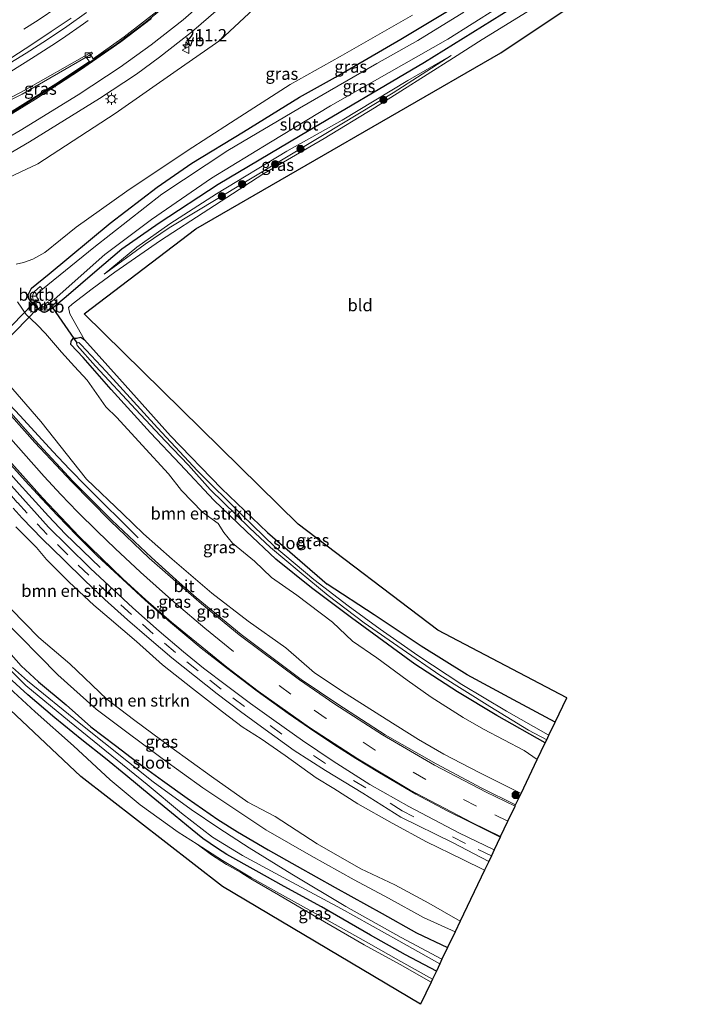
# Model space of a CAD drawing. Units: metres. Extents: x 219996 to 230000, y 439913 to 441221.
# Drawn here: x 227332 to 227470, y 440158 to 440361 of the extents above; entities that cross this region are included whole.
import ezdxf
from ezdxf.enums import TextEntityAlignment as Align

# ---------------------------------------------------------------- set-up
doc = ezdxf.new("R2010")
doc.units = ezdxf.units.M
doc.linetypes.add('VW-3-9_STREEP', pattern=[12, 3, -9])
doc.layers.get('0').update_dxf_attribs({"lineweight": 25})
for name, color, linetype, lineweight in [('B-ME-AM-KILOMETR-S-B1', 7, 'Continuous', 18), ('B-ME-BV-GELEIDECONSTRUCTIE-GELEIDERAIL-L-B1', 213, 'BV-GELEIDERAIL', 18), ('B-ME-GR-BOMENSTRUIKEN-GV-B6', 93, 'Continuous', 18), ('B-ME-GR-BOOM-GV-B6', 93, 'Continuous', 18), ('B-ME-GR-BOOM-S-B1', 93, 'Continuous', 18), ('B-ME-GW-KRUINLIJN-L-B1', 93, 'Continuous', 18), ('B-ME-GW-TEENLIJN-L-B1', 93, 'Continuous', 18), ('B-ME-IE-GRASLAND-GV-B6', 93, 'Continuous', 18), ('B-ME-IE-GRONDWERKLIJN-GROND_INGERICHT-GV-B6', 253, 'Continuous', 18), ('B-ME-IE-MEUBILAIR_WEGMEUBILAIR-LICHTMAST-S-B1', 8, 'Continuous', 18), ('B-ME-MW-MUUR-GV-B6', 8, 'IE-TERREINAFSCHEIDING-KUNSTMATIG', 18), ('B-ME-OB-BEKLEDING-GV-B6', 253, 'Continuous', 18), ('B-ME-OG-WATER-GV-B6', 153, 'Continuous', 18), ('B-ME-VH-VERH_SOORT-BETON-OVERIG-GV-B6', 8, 'IE-TERREINAFSCHEIDING-NATUURLIJK-HOUTWAL', 18), ('B-ME-VH-VERH_SOORT-BITUMEN-GV-B6', 8, 'IE-TERREINAFSCHEIDING-NATUURLIJK-HOUTWAL', 18), ('B-ME-VV-KOLK-S-B1', 8, 'Continuous', 18), ('B-ME-VW-MARKERING-39STREEP-015-L-B1', 255, 'VW-3-9_STREEP', 18), ('B-ME-VW-MARKERING-STREEP-015-L-B1', 7, 'Continuous', 18), ('B-ME-VW-MEUBILAIR_WEGMEUBILAIR-VERKEERSBORD-S-B1', 8, 'Continuous', 18)]:
    doc.layers.add(name, color=color, linetype=linetype, lineweight=lineweight)
for name, color, linetype in [('B-ME-GW-INSTEEKWATERGANG-L-B1', 10, 'Continuous'), ('B-ME-KG-KADASTRAAL-OPNAMEDTMGRENS-L-B1', 10, 'Continuous'), ('B-ME-KW-DUIKER-GV-B6', 10, 'Continuous'), ('B-ME-KW-DUIKER-L-B1', 10, 'Continuous')]:
    doc.layers.add(name, color=color, linetype=linetype)
doc.styles.add('NLCS-ISO', font='NLCS-ISO.TTF')
doc.linetypes.add('BV-GELEIDERAIL', pattern='A,10,-3,[108,NLCS.SHX,S=1,R=0,X=0,Y=0],-3', length=16)
doc.linetypes.add('IE-TERREINAFSCHEIDING-KUNSTMATIG', pattern='A,4,[82,NLCS.SHX,S=0.75,R=90,X=0,Y=0],4,-2', length=10)
doc.linetypes.add('IE-TERREINAFSCHEIDING-NATUURLIJK-HOUTWAL', pattern='A,7,-1.5,[67,NLCS.SHX,S=0.75,R=45,X=0,Y=0],-1.5,7,-1.5,[70,NLCS.SHX,S=0.75,R=0,X=0,Y=0],-1.5', length=20)

# ---------------------------------------------------------------- blocks, each defined once
blk = doc.blocks.new('hecto')
for p, q in [((0, 0.625), (-0.625, 0)), ((0, -0.625), (0, 0.625)), ((-0.625, 0), (0.625, 0)), ((0.625, 0), (0, -0.625))]:
    blk.add_line(p, q)
blk = doc.blocks.new('boom')
h = blk.add_hatch(color=256)
edge = h.paths.add_edge_path()
edge.add_arc((0, 0), 0.75, 0, 360)
blk.add_circle((0, 0), 0.75)
blk = doc.blocks.new('lantaarnpaal')
for p, q in [((-0.75, 0), (-1.25, 0)), ((-0.88, 0.88), (-0.53, 0.53)), ((0, 0.75), (0, 1.25)), ((0.53, 0.53), (0.88, 0.88)), ((0.75, 0), (1.25, 0)), ((-0.53, -0.53), (-0.88, -0.88)), ((0, -0.75), (0, -1.25)), ((0.53, -0.53), (0.88, -0.88))]:
    blk.add_line(p, q)
blk.add_circle((0, 0), 0.75)
blk = doc.blocks.new('kolk')
blk.add_lwpolyline([(-0.5, -0.5), (0.5, -0.5), (0.5, 0.5), (-0.5, 0.5)], close=True)
blk = doc.blocks.new('verkeersbord')
for p, q in [((0, 0.75), (-0.75, -0.625)), ((0.75, -0.625), (0, 0.75)), ((-0.75, -0.625), (0.75, -0.625))]:
    blk.add_line(p, q)

msp = doc.modelspace()

# ---------------------------------------------------------------- linework, layer by layer
at = {"layer": 'B-ME-BV-GELEIDECONSTRUCTIE-GELEIDERAIL-L-B1'}
for points in [[(227330.3887, 440350.7623, 19.4869), (227334.6344, 440353.3943, 19.3403), (227338.8556, 440356.0747, 19.2122), (227341.0515, 440357.5178, 19.0581), (227345.3963, 440360.5743, 19.0146), (227346.3355, 440361.2326, 18.9506)], [(227356.643, 440254.638, 23.347), (227345.997, 440265.195, 24.173), (227342.5, 440268.769, 24.39), (227339.075, 440272.403, 24.536), (227332.291, 440279.744, 24.738), (227328.892, 440283.412, 24.789), (227325.512, 440287.094, 24.881), (227318.847, 440294.55, 24.992), (227312.069, 440301.902, 25.13), (227309.715, 440304.518, 25.166)], [(227348.797, 440248.523, 23.62), (227341.607, 440255.465, 24.167), (227338.156, 440259.081, 24.406), (227331.434, 440266.481, 24.773), (227328.138, 440270.24, 24.823), (227321.541, 440277.756, 24.974), (227314.937, 440285.265, 25.036), (227311.624, 440289.011, 25.078), (227305.1, 440296.576, 25.142), (227301.918, 440300.183, 25.146)]]:
    msp.add_polyline3d(points, dxfattribs=at)
at = {"layer": 'B-ME-GR-BOMENSTRUIKEN-GV-B6'}
for points in [[(227331.804, 440303.248, 18.04), (227333.548, 440300.645, 18.065), (227335.781, 440298.622, 17.987), (227337.56, 440296.735, 18.036), (227340.866, 440292.854, 18.025), (227343.538, 440289.94, 18.042), (227346.151, 440287.116, 18.126), (227350.032, 440281.586, 18.127), (227352.266, 440279.425, 18.16), (227357.463, 440273.737, 18.111), (227362.953, 440267.807, 18.136), (227365.59, 440264.336, 18.104), (227369.925, 440259.908, 18.174), (227373.168, 440257.552, 18.094), (227374.331, 440255.71, 18.101), (227376.123, 440253.525, 18.107), (227380.688, 440249.768, 18.084), (227384.186, 440246.462, 18.098), (227389.388, 440242.783, 18.194), (227396.737, 440237.253, 18.081), (227400.918, 440233.275, 18.068), (227405.876, 440229.855, 18.053), (227412.17, 440225.25, 18.197), (227417.102, 440221.778, 18.243), (227423.75, 440217.605, 18.251), (227427.891, 440215.147, 18.231), (227436.294, 440210.778, 18.11), (227439.004, 440208.895, 18.166)], [(227439.004, 440208.895, 18.166), (227435.671, 440201.915, 21.404), (227427.048, 440206.251, 21.609), (227419.763, 440210.027, 21.782), (227414.482, 440213.046, 21.955), (227407.834, 440217.211, 22.075), (227399.551, 440222.426, 22.286), (227393.074, 440226.761, 22.404), (227387.116, 440231.954, 22.172), (227379.358, 440237.424, 22.342), (227371.876, 440243.227, 22.526), (227363.694, 440250.232, 22.749), (227357.741, 440255.467, 22.856), (227353.493, 440259.581, 22.84), (227346.008, 440266.718, 22.839), (227336.561, 440278.565, 22.149), (227328.586, 440287.783, 21.756)], [(227331.425, 440256.879, 23.806), (227335.72, 440252.598, 23.667), (227337.79, 440250.159, 23.587), (227342.43, 440245.483, 23.497), (227347.525, 440240.754, 23.46), (227350.689, 440238.054, 23.375), (227356.33, 440233.272, 23.283), (227361.67, 440228.456, 23.129), (227367.9, 440223.551, 22.973), (227374.063, 440218.709, 22.871), (227378.123, 440215.661, 22.757), (227382.025, 440213.149, 22.592), (227387.018, 440209.738, 22.519), (227393.383, 440205.14, 22.426), (227397.017, 440202.953, 22.394), (227401.977, 440199.746, 22.216), (227409.099, 440195.807, 22.072), (227416.184, 440191.914, 21.843), (227423.51, 440188.357, 21.603), (227428.117, 440186.086, 21.514), (227423.093, 440175.562, 19.552), (227416.661, 440179.316, 19.454), (227409.625, 440183.06, 19.226), (227402.606, 440186.391, 19.146), (227393.612, 440191.539, 19.047), (227384.935, 440197.13, 18.953), (227379.266, 440200.141, 18.68), (227371.804, 440205.428, 18.571), (227363.39, 440211.442, 18.313), (227355.707, 440217.161, 18.236), (227350.193, 440221.318, 18.263), (227342.604, 440228.617, 18.206), (227336.209, 440234.089, 18.294), (227330.407, 440240.001, 18.224)], [(227330.407, 440240.001, 18.224), (227336.209, 440234.089, 18.294), (227342.604, 440228.617, 18.206), (227350.193, 440221.318, 18.263), (227355.707, 440217.161, 18.236), (227363.39, 440211.442, 18.313), (227371.804, 440205.428, 18.571), (227379.266, 440200.141, 18.68), (227384.935, 440197.13, 18.953), (227393.612, 440191.539, 19.047), (227402.606, 440186.391, 19.146), (227409.625, 440183.06, 19.226), (227416.661, 440179.316, 19.454), (227423.093, 440175.562, 19.552), (227422.052, 440173.381, 19.253)], [(227422.052, 440173.381, 19.253), (227415.563, 440176.351, 19.172), (227408.342, 440180.321, 19.054), (227401.236, 440184.086, 18.951), (227392.34, 440189.024, 18.84), (227382.998, 440194.423, 18.603), (227369.999, 440203.1, 18.316), (227361.588, 440209.132, 18.229), (227354.05, 440214.775, 18.024), (227348.038, 440219.285, 18.085), (227340.106, 440226.377, 18.067), (227328.458, 440238.195, 18.09)]]:
    msp.add_polyline3d(points, dxfattribs=at)
at = {"layer": 'B-ME-GR-BOOM-GV-B6'}
for points in [[(227324.08, 440326.17, 18.865), (227335.946, 440331.693, 18.781), (227351.927, 440342.088, 18.776), (227364.735, 440351.027, 18.875), (227373.506, 440357.118, 18.868), (227381.577, 440364.624, 18.821)], [(227413.25, 440362.378, 18.211), (227398.323, 440353.841, 18.11), (227387.994, 440348.037, 18.142), (227375.736, 440340.149, 18.351), (227366.767, 440334.362, 18.378), (227354.327, 440326.096, 18.318), (227343.91, 440318.636, 18.335), (227337.381, 440313.434, 18.151), (227334.915, 440312.025, 18.149), (227333.029, 440311.373, 18.163), (227331.508, 440311.001, 18.159)]]:
    msp.add_polyline3d(points, dxfattribs=at)
at = {"layer": 'B-ME-GW-INSTEEKWATERGANG-L-B1'}
for points in [[(227334.791, 440302.975, 17.9), (227334.123, 440303.916, 17.903), (227334.009, 440304.71, 17.902), (227334.672, 440306.06, 17.902), (227338.293, 440309.053, 17.9), (227350.9, 440319.487, 18.081), (227360.56, 440326.91, 18.042), (227367.753, 440331.863, 18.056), (227378.367, 440338.317, 18.063), (227389.976, 440345.422, 18.065), (227397.381, 440349.609, 18.07), (227410.863, 440357.379, 18.115), (227423.903, 440365.272, 18.139), (227433.913, 440371.55, 18.189), (227443.6, 440377.609, 18.215), (227451.417, 440383.02, 18.26), (227457.552, 440388.521, 18.268), (227462.255, 440394.239, 18.264), (227466.411, 440400.522, 18.258)], [(227335.945, 440301.751, 17.9), (227337.001, 440301.173, 17.826), (227337.77, 440301.287, 17.823), (227338.829, 440301.915, 17.822), (227341.784, 440304.332, 17.84), (227347.701, 440309.471, 17.845), (227353.298, 440314.203, 17.868), (227361.026, 440319.548, 17.994), (227373.186, 440327.499, 18.194), (227390.074, 440337.534, 18.162), (227415.762, 440352.647, 18.039), (227439.707, 440367.564, 18.032), (227451.656, 440375.212, 18.01), (227459.06, 440380.819, 17.927), (227463.511, 440385.324, 17.926), (227468.505, 440392.117, 17.903)], [(227440.636, 440212.315, 17.816), (227430.688, 440218.003, 17.846), (227422.55, 440222.838, 17.878), (227413.751, 440228.591, 17.945), (227400.677, 440238.084, 17.873), (227392.445, 440244.296, 17.855), (227385.04, 440250.231, 17.827), (227378.954, 440255.976, 17.825), (227372.271, 440262.371, 17.863), (227365.317, 440269.803, 17.863), (227359.21, 440276.268, 17.814), (227351.116, 440285.171, 17.804), (227345.307, 440291.768, 17.752), (227342.798, 440294.494, 17.739), (227342.863, 440295.173, 17.761), (227343.301, 440295.744, 17.792), (227343.922, 440295.801, 17.804), (227344.857, 440295.962, 17.803), (227345.609, 440295.427, 17.804), (227352.83, 440287.384, 17.756), (227363.313, 440275.632, 17.763), (227373.838, 440264.789, 17.819), (227383.384, 440255.716, 17.88), (227395.653, 440245.061, 17.832)], [(227442.685, 440216.607, 19.137), (227434.091, 440221.201, 19.121), (227424.519, 440226.357, 18.928), (227415.046, 440232.275, 18.545), (227405.34, 440238.708, 18.271), (227395.653, 440245.061, 17.832)], [(227329.413, 440231.733, 17.893), (227332.526, 440228.236, 17.983), (227336.113, 440224.918, 17.92), (227341.839, 440220.184, 17.928), (227346.89, 440215.679, 17.85), (227351.967, 440211.811, 17.802), (227356.364, 440208.399, 17.876), (227361.672, 440204.553, 17.933), (227366.807, 440200.953, 18.094), (227373.133, 440196.524, 18.127), (227377.188, 440193.997, 18.232), (227383.498, 440190.306, 18.363), (227389.473, 440186.914, 18.51), (227397.305, 440182.534, 18.757), (227406.987, 440177.136, 18.829), (227414.114, 440173.151, 18.817), (227420.506, 440170.141, 19.042)], [(227418.194, 440165.297, 18.118), (227411.854, 440168.641, 18.085), (227404.623, 440172.706, 18.106), (227394.487, 440178.536, 18.092), (227386.771, 440182.765, 18.028), (227380.992, 440185.986, 18.029), (227374.945, 440189.327, 17.985), (227373.036, 440190.594, 18.024), (227369.978, 440192.646, 18.118), (227367.79, 440194.392, 18.173), (227364.271, 440197.319, 18.039), (227359.368, 440201.334, 17.977), (227354.097, 440205.716, 17.909), (227349.912, 440209.103, 17.837), (227345.076, 440212.998, 17.839), (227339.456, 440217.5, 17.87), (227333.922, 440222.247, 17.842), (227329.92, 440225.882, 17.881)]]:
    msp.add_polyline3d(points, dxfattribs=at)
at = {"layer": 'B-ME-GW-KRUINLIJN-L-B1'}
msp.add_polyline3d([(227349.631, 440308.979, 17.819), (227358.079, 440315.153, 18.224), (227363.095, 440318.532, 18.507), (227378.5, 440327.789, 18.91), (227395.045, 440337.737, 19.097), (227409.283, 440346.377, 18.782), (227421.244, 440354.012, 18.004)], dxfattribs=at)
at = {"layer": 'B-ME-GW-TEENLIJN-L-B1'}
for points in [[(227421.244, 440354.012, 18.004), (227412.293, 440348.891, 18.068), (227398.746, 440340.678, 18.284), (227387.336, 440334.298, 18.189), (227372.851, 440325.491, 18.077), (227363.226, 440319.327, 17.923), (227356.405, 440314.535, 17.806), (227349.631, 440308.979, 17.819)], [(227423.093, 440175.562, 19.552), (227416.661, 440179.316, 19.454), (227409.625, 440183.06, 19.226), (227402.606, 440186.391, 19.146), (227393.612, 440191.539, 19.047), (227384.935, 440197.13, 18.953), (227379.266, 440200.141, 18.68), (227371.804, 440205.428, 18.571), (227363.39, 440211.442, 18.313), (227355.707, 440217.161, 18.236), (227350.193, 440221.318, 18.263), (227342.604, 440228.617, 18.206), (227336.209, 440234.089, 18.294), (227330.407, 440240.001, 18.224), (227324.792, 440246.015, 18.332), (227320.707, 440251.399, 18.359), (227315.297, 440256.881, 18.306), (227309.273, 440265.1, 18.371), (227304.958, 440269.84, 18.345), (227302.65, 440273.622, 18.434), (227301.164, 440275.219, 18.462), (227299.282, 440276.711, 18.493)], [(227368.832, 440191.48, 18.118), (227374.06, 440188.102, 17.985), (227380.028, 440184.511, 18.029), (227385.822, 440181.294, 18.028), (227393.287, 440177.151, 18.042), (227403.734, 440171.318, 18.106), (227410.892, 440167.249, 18.085), (227417.396, 440163.624, 18.118)]]:
    msp.add_polyline3d(points, dxfattribs=at)
at = {"layer": 'B-ME-IE-GRASLAND-GV-B6'}
for points in [[(227439.707, 440367.564, 18.032), (227415.762, 440352.647, 18.039), (227390.074, 440337.534, 18.162), (227373.186, 440327.499, 18.194), (227361.026, 440319.548, 17.994), (227353.298, 440314.203, 17.868), (227347.701, 440309.471, 17.845), (227341.784, 440304.332, 17.84), (227338.829, 440301.915, 17.822), (227337.77, 440301.287, 17.823), (227337.001, 440301.173, 17.826), (227335.945, 440301.751, 17.9), (227336.409, 440301.98, 17.218), (227336.905, 440301.636, 17.221), (227337.274, 440301.566, 17.221), (227337.797, 440301.582, 17.221), (227338.046, 440301.627, 17.221), (227338.293, 440301.776, 17.221), (227339.842, 440303.242, 17.221), (227339.326, 440303.762, 16.813), (227349.775, 440312.985, 16.814), (227359.444, 440320.23, 16.814), (227371.785, 440328.762, 16.815), (227383.977, 440336.183, 16.815), (227396.372, 440343.693, 16.816), (227420.565, 440357.389, 16.816), (227440.657, 440370.098, 16.817)], [(227423.903, 440365.272, 18.139), (227410.863, 440357.379, 18.115), (227397.381, 440349.609, 18.07), (227389.976, 440345.422, 18.065), (227378.367, 440338.317, 18.063), (227367.753, 440331.863, 18.056), (227360.56, 440326.91, 18.042), (227350.9, 440319.487, 18.081), (227338.293, 440309.053, 17.9), (227334.672, 440306.06, 17.902), (227334.009, 440304.71, 17.902), (227334.123, 440303.916, 17.903), (227334.791, 440302.975, 17.9), (227335.945, 440301.751, 17.9), (227337.001, 440301.173, 17.826), (227337.77, 440301.287, 17.823), (227338.829, 440301.915, 17.822), (227341.784, 440304.332, 17.84), (227347.701, 440309.471, 17.845), (227353.298, 440314.203, 17.868), (227361.026, 440319.548, 17.994), (227373.186, 440327.499, 18.194), (227390.074, 440337.534, 18.162), (227415.762, 440352.647, 18.039), (227439.707, 440367.564, 18.032)], [(227442.278, 440366.378, 17.972), (227427.638, 440357.333, 18.076), (227421.739, 440353.546, 18.142), (227405.392, 440343.237, 18.822), (227395.048, 440336.956, 18.965), (227382.412, 440329.55, 18.941), (227371.275, 440322.388, 18.719), (227361.251, 440315.926, 18.277), (227351.888, 440309.377, 17.979), (227347.198, 440305.941, 17.823), (227343.041, 440302.791, 17.803), (227342.269, 440302.071, 17.771), (227342.583, 440300.787, 17.812), (227345.609, 440295.427, 17.804), (227344.857, 440295.962, 17.803), (227343.922, 440295.801, 17.804), (227343.301, 440295.744, 17.792), (227342.863, 440295.173, 17.761), (227342.798, 440294.494, 17.739), (227345.307, 440291.768, 17.752), (227351.116, 440285.171, 17.804), (227359.21, 440276.268, 17.814), (227365.317, 440269.803, 17.863), (227372.271, 440262.371, 17.863), (227378.954, 440255.976, 17.825), (227385.04, 440250.231, 17.827), (227392.445, 440244.296, 17.855), (227400.677, 440238.084, 17.873), (227413.751, 440228.591, 17.945), (227422.55, 440222.838, 17.878), (227430.688, 440218.003, 17.846), (227440.636, 440212.315, 17.816)], [(227361.1313, 440363.5655, 18.796), (227353.785, 440357.8645, 18.807), (227347.3994, 440353.36, 18.8121), (227346.8667, 440354.2254, 18.7115), (227347.021, 440354.313, 18.701), (227347.253, 440354.45, 18.701), (227347.022, 440354.754, 18.701), (227332.564, 440346.469, 18.688), (227325.495, 440342.898, 18.654), (227303.909, 440332.053, 18.558), (227296.648, 440328.38, 18.576), (227279.778, 440318.987, 18.576), (227270.855, 440314.242, 18.576), (227264.709, 440311.317, 18.618), (227242.482, 440299.34, 18.607), (227220.272, 440287.565, 18.554)], [(227322.0033, 440329.0659, 18.9918), (227334.2604, 440336.2447, 18.9708), (227348.6785, 440345.1606, 18.9809), (227356.2935, 440350.1816, 19.003), (227361.0935, 440353.6766, 19.0031), (227367.6715, 440358.8226, 18.994), (227373.1914, 440363.572, 18.9842)], [(227381.577, 440364.624, 18.821), (227373.506, 440357.118, 18.868), (227364.735, 440351.027, 18.875), (227351.927, 440342.088, 18.776), (227335.946, 440331.693, 18.781), (227324.08, 440326.17, 18.865)], [(227423.833, 440362.987, 16.817), (227414.356, 440357.141, 16.816), (227405.89, 440352.367, 16.816), (227389.975, 440343.181, 16.816), (227375.186, 440334.437, 16.815), (227361.518, 440325.481, 16.815), (227347.549, 440314.45, 16.814), (227336.898, 440305.888, 16.814), (227336.465, 440306.453, 17.392), (227335.28, 440305.366, 17.392), (227335.085, 440305.036, 17.392), (227334.921, 440304.675, 17.392), (227334.869, 440304.383, 17.392), (227334.911, 440304.005, 17.392), (227334.979, 440303.713, 17.392), (227335.288, 440303.243, 17.392), (227334.791, 440302.975, 17.9), (227334.123, 440303.916, 17.903), (227334.009, 440304.71, 17.902), (227334.672, 440306.06, 17.902), (227338.293, 440309.053, 17.9), (227350.9, 440319.487, 18.081), (227360.56, 440326.91, 18.042), (227367.753, 440331.863, 18.056), (227378.367, 440338.317, 18.063), (227389.976, 440345.422, 18.065), (227397.381, 440349.609, 18.07), (227410.863, 440357.379, 18.115), (227423.903, 440365.272, 18.139)], [(227329.2921, 440351.9115, 18.7903), (227333.5356, 440354.5556, 18.7802), (227337.7823, 440357.1921, 18.7768), (227341.9291, 440359.9873, 18.8088), (227345.9835, 440362.9218, 18.8358)], [(227331.508, 440311.001, 18.159), (227333.029, 440311.373, 18.163), (227334.915, 440312.025, 18.149), (227337.381, 440313.434, 18.151), (227343.91, 440318.636, 18.335), (227354.327, 440326.096, 18.318), (227366.767, 440334.362, 18.378), (227375.736, 440340.149, 18.351), (227387.994, 440348.037, 18.142), (227398.323, 440353.841, 18.11), (227413.25, 440362.378, 18.211)], [(227345.9375, 440353.6942, 18.6832), (227346.2939, 440353.2326, 18.7876), (227346.6138, 440352.8253, 18.812), (227339.6764, 440348.2349, 18.8035), (227327.6602, 440340.7011, 18.8037), (227326.5104, 440342.682, 18.7226), (227326.394, 440342.926, 18.712), (227332.739, 440346.101, 18.745), (227345.9375, 440353.6942, 18.6832)], [(227412.293, 440348.891, 18.068), (227398.746, 440340.678, 18.284), (227387.336, 440334.298, 18.189), (227372.851, 440325.491, 18.077), (227363.226, 440319.327, 17.923), (227356.405, 440314.535, 17.806), (227349.631, 440308.979, 17.819), (227358.079, 440315.153, 18.224), (227363.095, 440318.532, 18.507), (227378.5, 440327.789, 18.91), (227395.045, 440337.737, 19.097), (227409.283, 440346.377, 18.782), (227421.244, 440354.012, 18.004), (227412.293, 440348.891, 18.068)], [(227358.079, 440315.153, 18.224), (227349.631, 440308.979, 17.819), (227356.405, 440314.535, 17.806), (227363.226, 440319.327, 17.923), (227372.851, 440325.491, 18.077), (227387.336, 440334.298, 18.189), (227398.746, 440340.678, 18.284), (227412.293, 440348.891, 18.068), (227421.244, 440354.012, 18.004), (227409.283, 440346.377, 18.782), (227395.045, 440337.737, 19.097), (227378.5, 440327.789, 18.91), (227363.095, 440318.532, 18.507), (227358.079, 440315.153, 18.224)], [(227440.636, 440212.315, 17.816), (227439.004, 440208.895, 18.166), (227436.294, 440210.778, 18.11), (227427.891, 440215.147, 18.231), (227423.75, 440217.605, 18.251), (227417.102, 440221.778, 18.243), (227412.17, 440225.25, 18.197), (227405.876, 440229.855, 18.053), (227400.918, 440233.275, 18.068), (227396.737, 440237.253, 18.081), (227389.388, 440242.783, 18.194), (227384.186, 440246.462, 18.098), (227380.688, 440249.768, 18.084), (227376.123, 440253.525, 18.107), (227374.331, 440255.71, 18.101), (227373.168, 440257.552, 18.094), (227369.925, 440259.908, 18.174), (227365.59, 440264.336, 18.104), (227362.953, 440267.807, 18.136), (227357.463, 440273.737, 18.111), (227352.266, 440279.425, 18.16), (227350.032, 440281.586, 18.127), (227346.151, 440287.116, 18.126), (227343.538, 440289.94, 18.042), (227340.866, 440292.854, 18.025), (227337.56, 440296.735, 18.036), (227335.781, 440298.622, 17.987), (227333.548, 440300.645, 18.065), (227331.804, 440303.248, 18.04)], [(227440.636, 440212.315, 17.816), (227430.688, 440218.003, 17.846), (227422.55, 440222.838, 17.878), (227413.751, 440228.591, 17.945), (227400.677, 440238.084, 17.873), (227392.445, 440244.296, 17.855), (227385.04, 440250.231, 17.827), (227378.954, 440255.976, 17.825), (227372.271, 440262.371, 17.863), (227365.317, 440269.803, 17.863), (227359.21, 440276.268, 17.814), (227351.116, 440285.171, 17.804), (227345.307, 440291.768, 17.752), (227342.798, 440294.494, 17.739), (227342.863, 440295.173, 17.761), (227343.301, 440295.744, 17.792), (227343.922, 440295.801, 17.804), (227344.857, 440295.962, 17.803), (227345.609, 440295.427, 17.804), (227352.83, 440287.384, 17.756), (227363.313, 440275.632, 17.763), (227373.838, 440264.789, 17.819), (227383.384, 440255.716, 17.88), (227395.653, 440245.061, 17.832), (227405.34, 440238.708, 18.271), (227415.046, 440232.275, 18.545), (227424.519, 440226.357, 18.928), (227434.091, 440221.201, 19.121), (227442.685, 440216.607, 19.137), (227441.415, 440213.946, 17.215), (227441.281, 440214.018, 17.215), (227432.635, 440218.879, 17.215), (227423.459, 440224.361, 17.215), (227414.361, 440230.321, 17.215), (227406.612, 440235.757, 17.215), (227399.979, 440240.593, 17.215), (227392.885, 440246.014, 17.215), (227384.763, 440252.847, 17.215), (227378.064, 440259.317, 17.215), (227368.905, 440268.451, 17.215), (227360.672, 440277.269, 17.215), (227350.043, 440288.916, 17.215), (227344.877, 440294.371, 17.215), (227344.6, 440294.765, 17.215), (227344.398, 440294.858, 17.215), (227344.194, 440294.819, 17.215), (227343.969, 440294.662, 17.215), (227344.105, 440294.275, 17.215), (227347.849, 440289.994, 17.215), (227356.21, 440281.045, 17.215), (227362.263, 440274.577, 17.215), (227367.023, 440269.561, 17.215), (227371.525, 440264.603, 17.215), (227379.646, 440256.693, 17.215), (227383.963, 440252.629, 17.215), (227389.901, 440247.65, 17.215), (227395.868, 440242.748, 17.215), (227403.274, 440237.097, 17.215), (227411.119, 440231.684, 17.215), (227418.891, 440226.327, 17.215), (227429.254, 440219.866, 17.215), (227437.193, 440214.954, 17.215), (227440.958, 440212.99, 17.215), (227440.636, 440212.315, 17.816)], [(227328.586, 440287.783, 21.756), (227336.561, 440278.565, 22.149), (227346.008, 440266.718, 22.839), (227353.493, 440259.581, 22.84), (227357.741, 440255.467, 22.856), (227363.694, 440250.232, 22.749), (227371.876, 440243.227, 22.526), (227379.358, 440237.424, 22.342), (227387.116, 440231.954, 22.172), (227393.074, 440226.761, 22.404), (227399.551, 440222.426, 22.286), (227407.834, 440217.211, 22.075), (227414.482, 440213.046, 21.955), (227419.763, 440210.027, 21.782), (227427.048, 440206.251, 21.609), (227435.671, 440201.915, 21.404), (227434.547, 440199.558, 21.479), (227427.55, 440203.005, 21.654), (227418.122, 440207.994, 21.883), (227407.632, 440213.998, 22.094), (227397.851, 440220.319, 22.34), (227390.328, 440225.387, 22.52), (227377.889, 440234.655, 22.848), (227368.627, 440242.323, 23.094), (227365.185, 440245.33, 23.168), (227359.398, 440250.522, 23.329), (227351.209, 440258.254, 23.539), (227343.181, 440266.309, 23.757), (227335.442, 440274.658, 23.939), (227327.398, 440283.748, 24.105)], [(227329.254, 440270.991, 24.042), (227333.371, 440266.347, 23.966), (227336.8, 440262.626, 23.891), (227340.026, 440259.213, 23.825), (227344.097, 440255.019, 23.739), (227348.303, 440250.828, 23.652), (227353.404, 440246.12, 23.541), (227358.125, 440241.77, 23.43), (227363.373, 440237.158, 23.303), (227369.688, 440231.893, 23.156), (227374.902, 440227.83, 23.019), (227381.191, 440223.033, 22.885), (227387.64, 440218.382, 22.713), (227392.021, 440215.346, 22.589), (227397.044, 440211.984, 22.461), (227401.598, 440209.099, 22.347), (227406.455, 440206.152, 22.242), (227413.931, 440201.779, 22.085), (227420.551, 440198.274, 21.919), (227425.144, 440195.99, 21.81), (227431.383, 440192.929, 21.685)], [(227431.383, 440192.929, 21.685), (227430.122, 440190.289, 21.601), (227422.808, 440193.792, 21.748), (227412.498, 440199.238, 21.966), (227404.497, 440203.738, 22.136), (227396.917, 440208.538, 22.307), (227390.56, 440212.807, 22.466), (227384.638, 440217.036, 22.629), (227379.84, 440220.446, 22.751), (227374.884, 440224.174, 22.872), (227370.152, 440227.769, 22.971), (227366.021, 440231.112, 23.089), (227361.025, 440235.368, 23.214), (227355.545, 440240.183, 23.341), (227350.666, 440244.701, 23.463), (227346.836, 440248.304, 23.555), (227342.123, 440252.971, 23.65), (227338.188, 440256.819, 23.728), (227330.528, 440265.31, 23.896)], [(227330.85, 440260.709, 23.98), (227332.75, 440258.676, 23.893), (227336.837, 440254.436, 23.793), (227341.274, 440250.112, 23.702), (227345.668, 440245.838, 23.664), (227349.777, 440241.931, 23.583), (227354.443, 440237.724, 23.487), (227358.922, 440233.881, 23.333), (227363.622, 440229.904, 23.265), (227368.311, 440226.145, 23.196), (227372.979, 440222.416, 23.085), (227377.787, 440218.799, 22.966), (227382.839, 440215.095, 22.796), (227388.826, 440210.766, 22.651), (227395.311, 440206.674, 22.488), (227403.012, 440201.968, 22.321), (227410.831, 440197.042, 22.135), (227421.525, 440191.778, 21.951), (227428.989, 440187.913, 21.7)], [(227428.989, 440187.913, 21.7), (227428.117, 440186.086, 21.514), (227423.51, 440188.357, 21.603), (227416.184, 440191.914, 21.843), (227409.099, 440195.807, 22.072), (227401.977, 440199.746, 22.216), (227397.017, 440202.953, 22.394), (227393.383, 440205.14, 22.426), (227387.018, 440209.738, 22.519), (227382.025, 440213.149, 22.592), (227378.123, 440215.661, 22.757), (227374.063, 440218.709, 22.871), (227367.9, 440223.551, 22.973), (227361.67, 440228.456, 23.129), (227356.33, 440233.272, 23.283), (227350.689, 440238.054, 23.375), (227347.525, 440240.754, 23.46), (227342.43, 440245.483, 23.497), (227337.79, 440250.159, 23.587), (227335.72, 440252.598, 23.667), (227331.425, 440256.879, 23.806)], [(227328.458, 440238.195, 18.09), (227340.106, 440226.377, 18.067), (227348.038, 440219.285, 18.085), (227354.05, 440214.775, 18.024), (227361.588, 440209.132, 18.229), (227369.999, 440203.1, 18.316), (227382.998, 440194.423, 18.603), (227392.34, 440189.024, 18.84), (227401.236, 440184.086, 18.951), (227408.342, 440180.321, 19.054), (227415.563, 440176.351, 19.172), (227422.052, 440173.381, 19.253), (227420.506, 440170.141, 19.042), (227414.114, 440173.151, 18.817), (227406.987, 440177.136, 18.829), (227397.305, 440182.534, 18.757), (227389.473, 440186.914, 18.51), (227383.498, 440190.306, 18.363), (227377.188, 440193.997, 18.232), (227373.133, 440196.524, 18.127), (227366.807, 440200.953, 18.094), (227361.672, 440204.553, 17.933), (227356.364, 440208.399, 17.876), (227351.967, 440211.811, 17.802), (227346.89, 440215.679, 17.85), (227341.839, 440220.184, 17.928), (227336.113, 440224.918, 17.92), (227332.526, 440228.236, 17.983), (227329.413, 440231.733, 17.893)], [(227329.413, 440231.733, 17.893), (227332.526, 440228.236, 17.983), (227336.113, 440224.918, 17.92), (227341.839, 440220.184, 17.928), (227346.89, 440215.679, 17.85), (227351.967, 440211.811, 17.802), (227356.364, 440208.399, 17.876), (227361.672, 440204.553, 17.933), (227366.807, 440200.953, 18.094), (227373.133, 440196.524, 18.127), (227377.188, 440193.997, 18.232), (227383.498, 440190.306, 18.363), (227389.473, 440186.914, 18.51), (227397.305, 440182.534, 18.757), (227406.987, 440177.136, 18.829), (227414.114, 440173.151, 18.817), (227420.506, 440170.141, 19.042), (227419.351, 440167.721, 17.088), (227410.956, 440172.194, 17.088), (227399.501, 440178.634, 17.088), (227388.368, 440185.3, 17.088), (227379.543, 440190.704, 17.088), (227373.283, 440194.743, 17.088), (227367.573, 440198.624, 17.088), (227359.741, 440204.335, 17.088), (227344.475, 440216.47, 17.048), (227333.853, 440225.123, 17.048), (227330.761, 440227.892, 17.048)], [(227330.003, 440227.65, 17.048), (227333.518, 440224.182, 17.048), (227342.48, 440216.743, 17.048), (227358.524, 440203.746, 17.088), (227365.59, 440197.856, 17.088), (227372.013, 440192.931, 17.088), (227378.209, 440189.151, 17.088), (227387.498, 440184.08, 17.088), (227398.629, 440178.098, 17.088), (227410.479, 440171.499, 17.088), (227418.922, 440166.823, 17.088), (227418.194, 440165.297, 18.118)], [(227329.92, 440225.882, 17.881), (227333.922, 440222.247, 17.842), (227339.456, 440217.5, 17.87), (227345.076, 440212.998, 17.839), (227349.912, 440209.103, 17.837), (227354.097, 440205.716, 17.909), (227359.368, 440201.334, 17.977), (227364.271, 440197.319, 18.039), (227367.79, 440194.392, 18.173), (227369.978, 440192.646, 18.118), (227373.036, 440190.594, 18.024), (227374.945, 440189.327, 17.985), (227380.992, 440185.986, 18.029), (227386.771, 440182.765, 18.028), (227394.487, 440178.536, 18.092), (227404.623, 440172.706, 18.106), (227411.854, 440168.641, 18.085), (227418.194, 440165.297, 18.118), (227417.396, 440163.624, 18.118), (227410.892, 440167.249, 18.085), (227403.734, 440171.318, 18.106), (227393.287, 440177.151, 18.042), (227385.822, 440181.294, 18.028), (227380.028, 440184.511, 18.029), (227374.06, 440188.102, 17.985), (227368.832, 440191.48, 18.118), (227364.926, 440193.943, 18.137), (227357.098, 440199.581, 17.932), (227350.863, 440204.737, 17.744), (227343.326, 440211.713, 17.71), (227335.418, 440218.758, 17.839), (227327.274, 440226.186, 17.806)], [(227418.194, 440165.297, 18.118), (227411.854, 440168.641, 18.085), (227404.623, 440172.706, 18.106), (227394.487, 440178.536, 18.092), (227386.771, 440182.765, 18.028), (227380.992, 440185.986, 18.029), (227374.945, 440189.327, 17.985), (227373.036, 440190.594, 18.024), (227369.978, 440192.646, 18.118), (227367.79, 440194.392, 18.173), (227364.271, 440197.319, 18.039), (227359.368, 440201.334, 17.977), (227354.097, 440205.716, 17.909), (227349.912, 440209.103, 17.837), (227345.076, 440212.998, 17.839), (227339.456, 440217.5, 17.87), (227333.922, 440222.247, 17.842), (227329.92, 440225.882, 17.881)], [(227417.099, 440163.002, 18.848), (227410.717, 440166.641, 18.779), (227403.311, 440170.728, 18.746), (227392.964, 440176.719, 18.413), (227385.627, 440180.984, 18.384), (227379.898, 440184.346, 18.295), (227377.863, 440185.595, 18.243), (227374.891, 440187.279, 18.3), (227371.771, 440189.265, 18.186), (227368.832, 440191.48, 18.118), (227374.06, 440188.102, 17.985), (227380.028, 440184.511, 18.029), (227385.822, 440181.294, 18.028), (227393.287, 440177.151, 18.042), (227403.734, 440171.318, 18.106), (227410.892, 440167.249, 18.085), (227417.396, 440163.624, 18.118), (227417.099, 440163.002, 18.848)]]:
    msp.add_polyline3d(points, dxfattribs=at)
at = {"layer": 'B-ME-IE-GRONDWERKLIJN-GROND_INGERICHT-GV-B6'}
for points in [[(227461.969, 440375.03, 18.204), (227431.482, 440354.614, 18.284), (227368.562, 440318.318, 18.543), (227345.535, 440300.818, 17.89), (227389.644, 440257.393, 18.102), (227418.492, 440235.575, 18.762), (227445.087, 440221.64, 19.372), (227442.685, 440216.607, 19.137)], [(227442.685, 440216.607, 19.137), (227434.091, 440221.201, 19.121), (227424.519, 440226.357, 18.928), (227415.046, 440232.275, 18.545), (227405.34, 440238.708, 18.271), (227395.653, 440245.061, 17.832), (227383.384, 440255.716, 17.88), (227373.838, 440264.789, 17.819), (227363.313, 440275.632, 17.763), (227352.83, 440287.384, 17.756), (227345.609, 440295.427, 17.804), (227342.583, 440300.787, 17.812), (227342.269, 440302.071, 17.771), (227343.041, 440302.791, 17.803), (227347.198, 440305.941, 17.823), (227351.888, 440309.377, 17.979), (227361.251, 440315.926, 18.277), (227371.275, 440322.388, 18.719), (227382.412, 440329.55, 18.941), (227395.048, 440336.956, 18.965), (227405.392, 440343.237, 18.822), (227421.739, 440353.546, 18.142), (227427.638, 440357.333, 18.076), (227442.278, 440366.378, 17.972)], [(227327.274, 440226.186, 17.806), (227335.418, 440218.758, 17.839), (227343.326, 440211.713, 17.71), (227350.863, 440204.737, 17.744), (227357.098, 440199.581, 17.932), (227364.926, 440193.943, 18.137), (227368.832, 440191.48, 18.118), (227371.771, 440189.265, 18.186), (227374.891, 440187.279, 18.3), (227377.863, 440185.595, 18.243), (227379.898, 440184.346, 18.295), (227385.627, 440180.984, 18.384), (227392.964, 440176.719, 18.413), (227403.311, 440170.728, 18.746), (227410.717, 440166.641, 18.779), (227417.099, 440163.002, 18.848), (227414.924, 440158.446, 18.904), (227374.059, 440182.752, 18.393), (227344.869, 440205.437, 17.875), (227324.112, 440224.881, 17.94)]]:
    msp.add_polyline3d(points, dxfattribs=at)
at = {"layer": 'B-ME-KG-KADASTRAAL-OPNAMEDTMGRENS-L-B1'}
for points in [[(227431.448, 440193.066, 21.679), (227432.932, 440196.174, 21.592), (227434.423, 440199.296, 21.477), (227434.547, 440199.558, 21.479), (227435.671, 440201.915, 21.404), (227439.004, 440208.895, 18.166), (227440.636, 440212.315, 17.816), (227440.958, 440212.99, 17.215), (227441.415, 440213.946, 17.215), (227442.685, 440216.607, 19.137), (227445.087, 440221.64, 19.372), (227418.492, 440235.575, 18.762), (227389.644, 440257.393, 18.102), (227345.535, 440300.818, 17.89), (227368.562, 440318.318, 18.543), (227431.482, 440354.614, 18.284), (227461.969, 440375.03, 18.204), (227470.376, 440384.682, 18.191)], [(227431.448, 440193.066, 21.679), (227431.383, 440192.929, 21.685), (227430.122, 440190.289, 21.601), (227429.546, 440189.08, 21.563), (227428.989, 440187.913, 21.7), (227428.117, 440186.086, 21.514), (227423.093, 440175.562, 19.552), (227422.052, 440173.381, 19.253), (227420.506, 440170.141, 19.042), (227419.351, 440167.721, 17.088), (227418.922, 440166.823, 17.088), (227418.194, 440165.297, 18.118), (227417.396, 440163.624, 18.118), (227417.099, 440163.002, 18.848), (227414.924, 440158.446, 18.904), (227374.059, 440182.752, 18.393), (227344.869, 440205.437, 17.875), (227324.112, 440224.881, 17.94)]]:
    msp.add_polyline3d(points, dxfattribs=at)
at = {"layer": 'B-ME-KW-DUIKER-GV-B6'}
msp.add_polyline3d([(227299.143, 440265.937, 16.846), (227334.948, 440302.873, 16.813), (227335.883, 440301.883, 16.813), (227300.038, 440265.034, 16.846), (227299.143, 440265.937, 16.846)], dxfattribs=at)
at = {"layer": 'B-ME-KW-DUIKER-L-B1'}
msp.add_line((227338.449, 440302.842, 17.017), (227344.048, 440294.789, 17.131), dxfattribs=at)
at = {"layer": 'B-ME-MW-MUUR-GV-B6'}
msp.add_polyline3d([(227337.003, 440302.393, 16.813), (227336.409, 440301.98, 17.218), (227335.945, 440301.751, 17.9), (227334.791, 440302.975, 17.9), (227335.288, 440303.243, 17.392), (227336.112, 440303.712, 16.8135), (227336.162, 440303.625, 16.813), (227335.336, 440303.156, 16.813), (227334.953, 440302.949, 16.813), (227335.967, 440301.874, 16.813), (227336.358, 440302.066, 16.813), (227336.946, 440302.475, 16.813), (227337.003, 440302.393, 16.813)], dxfattribs=at)
at = {"layer": 'B-ME-OB-BEKLEDING-GV-B6'}
for points in [[(227336.898, 440305.888, 16.814), (227336.012, 440305.137, 16.813), (227335.747, 440304.68, 16.813), (227335.779, 440304.207, 16.813), (227336.112, 440303.712, 16.8135), (227335.288, 440303.243, 17.392), (227334.979, 440303.713, 17.392), (227334.911, 440304.005, 17.392), (227334.869, 440304.383, 17.392), (227334.921, 440304.675, 17.392), (227335.085, 440305.036, 17.392), (227335.28, 440305.366, 17.392), (227336.465, 440306.453, 17.392), (227336.898, 440305.888, 16.814)], [(227337.003, 440302.393, 16.813), (227337.151, 440302.271, 16.813), (227337.716, 440302.468, 16.813), (227338.272, 440302.907, 16.813), (227339.326, 440303.762, 16.813), (227339.842, 440303.242, 17.221), (227338.293, 440301.776, 17.221), (227338.046, 440301.627, 17.221), (227337.797, 440301.582, 17.221), (227337.274, 440301.566, 17.221), (227336.905, 440301.636, 17.221), (227336.409, 440301.98, 17.218), (227337.003, 440302.393, 16.813)]]:
    msp.add_polyline3d(points, dxfattribs=at)
at = {"layer": 'B-ME-OG-WATER-GV-B6'}
for points in [[(227440.657, 440370.098, 16.817), (227420.565, 440357.389, 16.816), (227396.372, 440343.693, 16.816), (227383.977, 440336.183, 16.815), (227371.785, 440328.762, 16.815), (227359.444, 440320.23, 16.814), (227349.775, 440312.985, 16.814), (227339.326, 440303.762, 16.813), (227338.272, 440302.907, 16.813), (227337.716, 440302.468, 16.813), (227337.151, 440302.271, 16.813), (227337.003, 440302.393, 16.813), (227336.946, 440302.475, 16.813), (227336.358, 440302.066, 16.813), (227335.967, 440301.874, 16.813), (227334.953, 440302.949, 16.813), (227335.336, 440303.156, 16.813), (227336.162, 440303.625, 16.813), (227336.112, 440303.712, 16.8135), (227335.779, 440304.207, 16.813), (227335.747, 440304.68, 16.813), (227336.012, 440305.137, 16.813), (227336.898, 440305.888, 16.814), (227347.549, 440314.45, 16.814), (227361.518, 440325.481, 16.815), (227375.186, 440334.437, 16.815), (227389.975, 440343.181, 16.816), (227405.89, 440352.367, 16.816), (227414.356, 440357.141, 16.816), (227423.833, 440362.987, 16.817)], [(227440.958, 440212.99, 17.215), (227437.193, 440214.954, 17.215), (227429.254, 440219.866, 17.215), (227418.891, 440226.327, 17.215), (227411.119, 440231.684, 17.215), (227403.274, 440237.097, 17.215), (227395.868, 440242.748, 17.215), (227389.901, 440247.65, 17.215), (227383.963, 440252.629, 17.215), (227379.646, 440256.693, 17.215), (227371.525, 440264.603, 17.215), (227367.023, 440269.561, 17.215), (227362.263, 440274.577, 17.215), (227356.21, 440281.045, 17.215), (227347.849, 440289.994, 17.215), (227344.105, 440294.275, 17.215), (227343.969, 440294.662, 17.215), (227344.194, 440294.819, 17.215), (227344.398, 440294.858, 17.215), (227344.6, 440294.765, 17.215), (227344.877, 440294.371, 17.215), (227350.043, 440288.916, 17.215), (227360.672, 440277.269, 17.215), (227368.905, 440268.451, 17.215), (227378.064, 440259.317, 17.215), (227384.763, 440252.847, 17.215), (227392.885, 440246.014, 17.215), (227399.979, 440240.593, 17.215), (227406.612, 440235.757, 17.215), (227414.361, 440230.321, 17.215), (227423.459, 440224.361, 17.215), (227432.635, 440218.879, 17.215), (227441.281, 440214.018, 17.215), (227441.415, 440213.946, 17.215), (227440.958, 440212.99, 17.215)], [(227418.922, 440166.823, 17.088), (227410.479, 440171.499, 17.088), (227398.629, 440178.098, 17.088), (227387.498, 440184.08, 17.088), (227378.209, 440189.151, 17.088), (227372.013, 440192.931, 17.088), (227365.59, 440197.856, 17.088), (227358.524, 440203.746, 17.088), (227342.48, 440216.743, 17.048), (227333.518, 440224.182, 17.048), (227330.003, 440227.65, 17.048)], [(227330.761, 440227.892, 17.048), (227333.853, 440225.123, 17.048), (227344.475, 440216.47, 17.048), (227359.741, 440204.335, 17.088), (227367.573, 440198.624, 17.088), (227373.283, 440194.743, 17.088), (227379.543, 440190.704, 17.088), (227388.368, 440185.3, 17.088), (227399.501, 440178.634, 17.088), (227410.956, 440172.194, 17.088), (227419.351, 440167.721, 17.088), (227418.922, 440166.823, 17.088)]]:
    msp.add_polyline3d(points, dxfattribs=at)
at = {"layer": 'B-ME-VH-VERH_SOORT-BETON-OVERIG-GV-B6'}
msp.add_polyline3d([(227325.495, 440342.898, 18.654), (227332.564, 440346.469, 18.688), (227347.022, 440354.754, 18.701), (227347.253, 440354.45, 18.701), (227347.021, 440354.313, 18.701), (227346.8667, 440354.2254, 18.7115), (227345.9375, 440353.6942, 18.6832), (227332.739, 440346.101, 18.745), (227326.394, 440342.926, 18.712)], dxfattribs=at)
at = {"layer": 'B-ME-VH-VERH_SOORT-BITUMEN-GV-B6'}
for points in [[(227217.0996, 440282.0288, 18.7827), (227237.7603, 440291.616, 18.818), (227248.5417, 440296.831, 18.832), (227264.9073, 440305.32, 18.828), (227283.4373, 440315.355, 18.8392), (227306.6521, 440328.335, 18.8474), (227322.958, 440337.65, 18.8542), (227333.522, 440344.053, 18.8477), (227342.5348, 440349.823, 18.8589), (227352.2012, 440356.411, 18.8609), (227358.3896, 440361.043, 18.851), (227364.1424, 440365.8473, 18.8432)], [(227364.1424, 440365.8473, 18.8432), (227358.3896, 440361.043, 18.851), (227352.2012, 440356.411, 18.8609), (227342.5348, 440349.823, 18.8589), (227333.522, 440344.053, 18.8477), (227322.958, 440337.65, 18.8542), (227306.6521, 440328.335, 18.8474), (227283.4373, 440315.355, 18.8392), (227264.9073, 440305.32, 18.828), (227248.5417, 440296.831, 18.832), (227237.7603, 440291.616, 18.818), (227217.0996, 440282.0288, 18.7827)], [(227373.1914, 440363.572, 18.9842), (227367.6715, 440358.8226, 18.994), (227361.0935, 440353.6766, 19.0031), (227356.2935, 440350.1816, 19.003), (227348.6785, 440345.1606, 18.9809), (227334.2604, 440336.2447, 18.9708), (227322.0033, 440329.0659, 18.9918), (227303.2908, 440318.6275, 18.9332), (227285.3242, 440308.6713, 18.9401), (227261.945, 440295.828, 18.932), (227239.735, 440283.966, 18.979), (227207.57, 440267.5942, 18.972)], [(227327.6602, 440340.7011, 18.8037), (227339.6764, 440348.2349, 18.8035), (227346.6138, 440352.8253, 18.812), (227346.2939, 440353.2326, 18.7876), (227345.9375, 440353.6942, 18.6832), (227346.8667, 440354.2254, 18.7115), (227347.3994, 440353.36, 18.8121), (227353.785, 440357.8645, 18.807), (227361.1313, 440363.5655, 18.796)], [(227345.9835, 440362.9218, 18.8358), (227341.9291, 440359.9873, 18.8088), (227337.7823, 440357.1921, 18.7768), (227333.5356, 440354.5556, 18.7802), (227329.2921, 440351.9115, 18.7903)], [(227327.398, 440283.748, 24.105), (227335.442, 440274.658, 23.939), (227343.181, 440266.309, 23.757), (227351.209, 440258.254, 23.539), (227359.398, 440250.522, 23.329), (227365.185, 440245.33, 23.168), (227368.627, 440242.323, 23.094), (227377.889, 440234.655, 22.848), (227390.328, 440225.387, 22.52), (227397.851, 440220.319, 22.34), (227407.632, 440213.998, 22.094), (227418.122, 440207.994, 21.883), (227427.55, 440203.005, 21.654), (227434.547, 440199.558, 21.479), (227434.423, 440199.296, 21.477), (227432.932, 440196.174, 21.592), (227431.448, 440193.066, 21.679), (227431.383, 440192.929, 21.685), (227425.144, 440195.99, 21.81), (227420.551, 440198.274, 21.919), (227413.931, 440201.779, 22.085), (227406.455, 440206.152, 22.242), (227401.598, 440209.099, 22.347), (227397.044, 440211.984, 22.461), (227392.021, 440215.346, 22.589), (227387.64, 440218.382, 22.713), (227381.191, 440223.033, 22.885), (227374.902, 440227.83, 23.019), (227369.688, 440231.893, 23.156), (227363.373, 440237.158, 23.303), (227358.125, 440241.77, 23.43), (227353.404, 440246.12, 23.541), (227348.303, 440250.828, 23.652), (227344.097, 440255.019, 23.739), (227340.026, 440259.213, 23.825), (227336.8, 440262.626, 23.891), (227333.371, 440266.347, 23.966), (227329.254, 440270.991, 24.042)], [(227330.528, 440265.31, 23.896), (227338.188, 440256.819, 23.728), (227342.123, 440252.971, 23.65), (227346.836, 440248.304, 23.555), (227350.666, 440244.701, 23.463), (227355.545, 440240.183, 23.341), (227361.025, 440235.368, 23.214), (227366.021, 440231.112, 23.089), (227370.152, 440227.769, 22.971), (227374.884, 440224.174, 22.872), (227379.84, 440220.446, 22.751), (227384.638, 440217.036, 22.629), (227390.56, 440212.807, 22.466), (227396.917, 440208.538, 22.307), (227404.497, 440203.738, 22.136), (227412.498, 440199.238, 21.966), (227422.808, 440193.792, 21.748), (227430.122, 440190.289, 21.601), (227429.546, 440189.08, 21.563), (227428.989, 440187.913, 21.7), (227421.525, 440191.778, 21.951), (227410.831, 440197.042, 22.135), (227403.012, 440201.968, 22.321), (227395.311, 440206.674, 22.488), (227388.826, 440210.766, 22.651), (227382.839, 440215.095, 22.796), (227377.787, 440218.799, 22.966), (227372.979, 440222.416, 23.085), (227368.311, 440226.145, 23.196), (227363.622, 440229.904, 23.265), (227358.922, 440233.881, 23.333), (227354.443, 440237.724, 23.487), (227349.777, 440241.931, 23.583), (227345.668, 440245.838, 23.664), (227341.274, 440250.112, 23.702), (227336.837, 440254.436, 23.793), (227332.75, 440258.676, 23.893), (227330.85, 440260.709, 23.98)]]:
    msp.add_polyline3d(points, dxfattribs=at)
at = {"layer": 'B-ME-VW-MARKERING-39STREEP-015-L-B1'}
for points in [[(227429.546, 440189.08, 21.563), (227424.217, 440191.629, 21.679), (227411.158, 440198.317, 21.955), (227403.663, 440203.067, 22.125), (227395.317, 440208.081, 22.31), (227386.302, 440214.134, 22.523), (227378.583, 440219.828, 22.72), (227373.806, 440223.424, 22.84), (227369.044, 440227.164, 22.96), (227364.359, 440230.97, 23.075), (227359.796, 440234.837, 23.181), (227355.287, 440238.79, 23.29), (227350.821, 440242.893, 23.403), (227346.48, 440246.932, 23.514), (227342.125, 440251.107, 23.628), (227337.903, 440255.318, 23.741), (227333.785, 440259.672, 23.857), (227331.738, 440261.922, 23.916), (227327.765, 440266.505, 24.036), (227324.02, 440271.338, 24.159), (227316.123, 440281.311, 24.414), (227308.334, 440290.434, 24.652), (227300.392, 440299.334, 24.515)], [(227432.932, 440196.174, 21.592), (227426.468, 440199.296, 21.745), (227416.026, 440204.812, 21.972), (227405.586, 440210.864, 22.201), (227395.441, 440217.398, 22.451), (227388.165, 440222.39, 22.64), (227378.682, 440229.429, 22.875)]]:
    msp.add_polyline3d(points, dxfattribs=at)
at = {"layer": 'B-ME-VW-MARKERING-STREEP-015-L-B1'}
for points in [[(227122.2326, 440229.721, 18.9294), (227138.0992, 440236.974, 18.9258), (227167.363, 440251.0246, 18.9299), (227203.2046, 440268.7618, 18.9345), (227225.492, 440280.1421, 18.9377), (227259.4172, 440298.0198, 18.9493), (227291.7079, 440315.5703, 18.9467), (227317.5203, 440329.9744, 18.9623), (227332.3426, 440338.557, 18.9556), (227344.3032, 440345.9181, 18.9586), (227352.9353, 440351.6171, 18.9655), (227359.3806, 440356.2312, 18.9774), (227365.9262, 440361.4053, 18.9679), (227376.791, 440370.9296, 18.972)], [(227333.0584, 440359.4398, 18.7069), (227336.0511, 440361.3264, 18.7113), (227340.0925, 440364.0944, 18.717)], [(227359.4088, 440361.6692, 18.8556), (227353.1062, 440356.8605, 18.8617), (227344.7482, 440351.0593, 18.8644), (227335.4661, 440345.0265, 18.8544), (227324.6428, 440338.4004, 18.8626), (227306.8233, 440328.1839, 18.8578), (227281.966, 440314.3369, 18.847), (227260.9996, 440302.9492, 18.8383), (227239.9793, 440291.8878, 18.8383)], [(227330.6071, 440353.6628, 18.7959), (227334.7367, 440356.316, 18.7973), (227338.75, 440358.9688, 18.8019), (227342.8457, 440361.7571, 18.8111)], [(227308.813, 440304.02, 24.443), (227319.835, 440291.662, 24.185), (227327.799, 440282.707, 24.068), (227335.338, 440274.246, 23.9), (227342.954, 440266.159, 23.735), (227350.908, 440258.131, 23.532), (227358.93, 440250.428, 23.333), (227365.001, 440245.103, 23.16), (227369.769, 440241, 23.043), (227377.472, 440234.641, 22.847), (227389.92, 440225.34, 22.521), (227397.236, 440220.33, 22.338), (227407.045, 440213.995, 22.099), (227417.789, 440207.767, 21.867), (227428.43, 440202.16, 21.624), (227434.423, 440199.296, 21.477)], [(227431.448, 440193.066, 21.679), (227425.492, 440195.939, 21.798), (227412.794, 440202.572, 22.087), (227401.965, 440209.06, 22.329), (227392.026, 440215.485, 22.579), (227381.416, 440223.03, 22.874), (227374.952, 440227.964, 23.009), (227363.538, 440237.205, 23.287), (227358.241, 440241.797, 23.421), (227353.479, 440246.151, 23.534), (227344.48, 440254.861, 23.713), (227336.927, 440262.841, 23.882), (227329.433, 440271.242, 24.037), (227323.006, 440278.577, 24.168), (227318.692, 440283.45, 24.205), (227310.822, 440292.426, 24.31), (227303.286, 440300.944, 24.408)], [(227376.331, 440231.191, 22.935), (227370.441, 440235.975, 23.089), (227364.55, 440240.967, 23.242), (227361.672, 440243.472, 23.316), (227357.116, 440247.556, 23.429), (227351.916, 440252.383, 23.559), (227348.268, 440255.905, 23.646), (227344.179, 440259.994, 23.745), (227340.748, 440263.516, 23.818), (227337.254, 440267.282, 23.896), (227332.979, 440272.062, 23.982), (227325.128, 440280.954, 24.164), (227317.422, 440289.61, 24.247), (227310.937, 440296.922, 24.356), (227306.018, 440302.464, 24.498)]]:
    msp.add_polyline3d(points, dxfattribs=at)

# ---------------------------------------------------------------- block references
at = {"layer": 'B-ME-AM-KILOMETR-S-B1', "rotation": 90}
msp.add_blockref('hecto', (227366.489, 440356.2111, 19.0296), dxfattribs=at)
at = {"layer": 'B-ME-GR-BOOM-S-B1', "rotation": 90}
for p in [(227407.295, 440344.888, 18.839), (227390.137, 440334.786, 19.042), (227384.919, 440331.649, 18.983), (227378.098, 440327.547, 18.899), (227373.944, 440325.051, 18.791), (227434.545, 440201.595, 21.553)]:
    msp.add_blockref('boom', p, dxfattribs=at)
at = {"layer": 'B-ME-IE-MEUBILAIR_WEGMEUBILAIR-LICHTMAST-S-B1', "rotation": 90}
msp.add_blockref('lantaarnpaal', (227351.1575, 440345.0892, 19.0625), dxfattribs=at)
at = {"layer": 'B-ME-VV-KOLK-S-B1', "rotation": 90}
msp.add_blockref('kolk', (227346.2646, 440354.1256, 18.7901), dxfattribs=at)
at = {"layer": 'B-ME-VW-MEUBILAIR_WEGMEUBILAIR-VERKEERSBORD-S-B1', "rotation": 90}
msp.add_blockref('verkeersbord', (227366.5006, 440355.1706, 18.9944), dxfattribs=at)

# ---------------------------------------------------------------- texts
at = {"layer": 'B-ME-AM-KILOMETR-S-B1', "ltscale": 0.2, "style": 'NLCS-ISO'}
msp.add_text('211.2', height=2.5, dxfattribs=at).set_placement((227366.489, 440356.2111, 19.0296), align=Align.BOTTOM_LEFT)
at = {"layer": 'B-ME-GR-BOMENSTRUIKEN-GV-B6', "ltscale": 0.2, "style": 'NLCS-ISO'}
for p in [(227369.7357, 440259.6314), (227343.0665, 440243.6903), (227356.8387, 440221.0736)]:
    msp.add_text('bmn en strkn', height=2.5, dxfattribs=at).set_placement(p, align=Align.MIDDLE_CENTER)
at = {"layer": 'B-ME-IE-GRASLAND-GV-B6', "ltscale": 0.2, "style": 'NLCS-ISO'}
for p in [(227400.528, 440351.7485), (227386.3119, 440350.2814), (227336.5039, 440347.1977), (227402.225, 440347.711), (227385.4375, 440331.4955), (227385.4375, 440331.4955), (227392.7415, 440254.1385), (227373.415, 440252.6715), (227364.202, 440241.4535), (227372.0835, 440239.4315), (227361.525, 440212.5905), (227393.114, 440177.241)]:
    msp.add_text('gras', height=2.5, dxfattribs=at).set_placement(p, align=Align.MIDDLE_CENTER)
at = {"layer": 'B-ME-IE-GRONDWERKLIJN-GROND_INGERICHT-GV-B6', "ltscale": 0.2, "style": 'NLCS-ISO'}
msp.add_text('bld', height=2.5, dxfattribs=at).set_placement((227402.4584, 440302.5664), align=Align.MIDDLE_CENTER)
at = {"layer": 'B-ME-MW-MUUR-GV-B6', "ltscale": 0.2, "style": 'NLCS-ISO'}
msp.add_text('mr', height=2.5, dxfattribs=at).set_placement((227336.021, 440302.6609), align=Align.MIDDLE_CENTER)
at = {"layer": 'B-ME-OB-BEKLEDING-GV-B6', "ltscale": 0.2, "style": 'NLCS-ISO'}
for p in [(227335.6603, 440304.7419), (227337.7721, 440302.2772)]:
    msp.add_text('betb', height=2.5, dxfattribs=at).set_placement(p, align=Align.MIDDLE_CENTER)
at = {"layer": 'B-ME-OG-WATER-GV-B6', "ltscale": 0.2, "style": 'NLCS-ISO'}
for p in [(227389.8545, 440339.839), (227388.4889, 440253.5385), (227359.5087, 440208.2721)]:
    msp.add_text('sloot', height=2.5, dxfattribs=at).set_placement(p, align=Align.MIDDLE_CENTER)
at = {"layer": 'B-ME-VH-VERH_SOORT-BITUMEN-GV-B6', "ltscale": 0.2, "style": 'NLCS-ISO'}
for p in [(227366.1507, 440244.6713), (227360.3529, 440239.1944)]:
    msp.add_text('bit', height=2.5, dxfattribs=at).set_placement(p, align=Align.MIDDLE_CENTER)
at = {"layer": 'B-ME-VW-MEUBILAIR_WEGMEUBILAIR-VERKEERSBORD-S-B1', "ltscale": 0.2, "style": 'NLCS-ISO'}
msp.add_text('vb', height=2.5, dxfattribs=at).set_placement((227366.5006, 440355.1706, 18.9944), align=Align.BOTTOM_LEFT)

doc.saveas('drawing.dxf')
